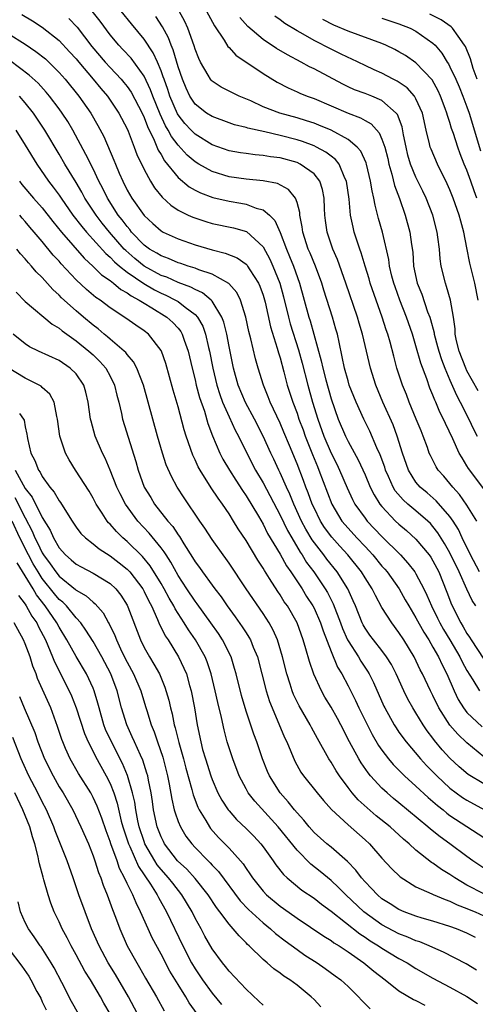
# Model space of a CAD drawing. Units: inches. Extents: x 2505000 to 2508000, y 1548000 to 1551000.
# Drawn here: x 2506372 to 2506426, y 1548096 to 1548212 of the extents above; entities that cross this region are included whole.
import ezdxf

# ---------------------------------------------------------------- set-up
doc = ezdxf.new("R2010")
doc.units = ezdxf.units.IN
doc.header["$MEASUREMENT"] = 0
doc.layers.add('LD25051548_2ft', color=201, linetype='Continuous')

msp = doc.modelspace()

# ---------------------------------------------------------------- linework, layer by layer
at = {"layer": 'LD25051548_2ft'}
for points, elevation in [([(2506426.04, 1548143), (2506425.63, 1548143.63), (2506424.99, 1548144.99), (2506424.08, 1548147), (2506423, 1548149.26), (2506422.37, 1548150.37), (2506421.59, 1548151.59), (2506421, 1548152.36), (2506420.7, 1548152.7), (2506420.38, 1548153), (2506419, 1548154.19), (2506418.03, 1548155), (2506417.48, 1548155.48), (2506416.57, 1548156.57), (2506416.32, 1548157), (2506415.78, 1548158.22), (2506415.41, 1548159), (2506415.32, 1548159.32), (2506414.77, 1548160.77), (2506414.38, 1548161.62), (2506413.56, 1548163.56), (2506412.86, 1548165), (2506411.96, 1548167), (2506411.67, 1548167.67), (2506411.15, 1548169), (2506411, 1548169.49), (2506410.59, 1548171), (2506410.33, 1548172.33), (2506409.94, 1548174.06), (2506409.75, 1548175), (2506409.58, 1548175.58), (2506409.17, 1548177), (2506408.16, 1548180.16), (2506407.91, 1548181), (2506407.17, 1548183), (2506406.53, 1548184.53), (2506406.32, 1548185), (2506405.67, 1548187), (2506405.6, 1548187.6), (2506405.33, 1548189), (2506405.31, 1548189.31), (2506405, 1548190.5), (2506404.82, 1548191), (2506404.01, 1548192.01), (2506402.7, 1548192.7), (2506401, 1548193.05), (2506399, 1548193.23), (2506397, 1548193.52), (2506395, 1548194.13), (2506393.43, 1548195), (2506393, 1548195.26), (2506392.06, 1548196.06), (2506391, 1548197.22), (2506390.23, 1548198.23), (2506389.84, 1548199), (2506389.52, 1548199.52), (2506388.89, 1548200.89), (2506388.02, 1548203), (2506387.75, 1548203.75), (2506387, 1548205.35), (2506385.46, 1548207.46), (2506384.5, 1548208.5), (2506384.02, 1548209), (2506383, 1548210.23), (2506381.83, 1548211.83), (2506380.87, 1548213)], 7176), ([(2506426.47, 1548147), (2506425.41, 1548149), (2506424.45, 1548151), (2506424, 1548152), (2506423.36, 1548153), (2506423, 1548153.53), (2506421.39, 1548155.39), (2506420.31, 1548156.31), (2506419.49, 1548157), (2506419, 1548157.58), (2506418.11, 1548159), (2506417.41, 1548161), (2506416.79, 1548163), (2506416.3, 1548164.3), (2506415.11, 1548167), (2506414.28, 1548169), (2506413.63, 1548171), (2506412.7, 1548175), (2506412.3, 1548176.3), (2506412.1, 1548177), (2506410.75, 1548181), (2506409.76, 1548183.76), (2506409.21, 1548185), (2506408.54, 1548187), (2506408.35, 1548188.35), (2506408.28, 1548189), (2506408.23, 1548189.77), (2506408.19, 1548191), (2506408.01, 1548192.01), (2506407.67, 1548193), (2506407, 1548193.84), (2506405.38, 1548195), (2506405, 1548195.18), (2506403, 1548195.72), (2506401.86, 1548195.86), (2506401, 1548196.02), (2506400.09, 1548196.09), (2506399, 1548196.24), (2506398.33, 1548196.33), (2506397, 1548196.57), (2506395, 1548197.28), (2506393, 1548198.51), (2506392.53, 1548199), (2506391.79, 1548199.79), (2506391, 1548200.81), (2506390.93, 1548200.93), (2506390.03, 1548203), (2506389.78, 1548203.78), (2506389.34, 1548205), (2506389.26, 1548205.26), (2506389, 1548205.96), (2506388.56, 1548207), (2506388.08, 1548208.08), (2506387, 1548209.72), (2506385.51, 1548211.51), (2506384.31, 1548213)], 7178), ([(2506427, 1548156.78), (2506425.19, 1548159.18), (2506425, 1548159.51), (2506424.42, 1548160.42), (2506424.1, 1548161), (2506423.33, 1548162.67), (2506422.46, 1548164.46), (2506422.23, 1548165), (2506421.82, 1548165.82), (2506421.32, 1548167), (2506421.21, 1548167.21), (2506421, 1548167.81), (2506420.65, 1548168.65), (2506420.28, 1548169.72), (2506419.57, 1548171.57), (2506419, 1548173.62), (2506418.58, 1548175), (2506417.88, 1548177), (2506417.09, 1548179), (2506416.54, 1548180.54), (2506416.38, 1548181), (2506416.17, 1548181.83), (2506415.89, 1548183), (2506415.79, 1548183.79), (2506415.05, 1548187), (2506414.6, 1548188.6), (2506414.18, 1548190.18), (2506414.04, 1548191), (2506413.84, 1548191.84), (2506413.66, 1548193), (2506413.19, 1548195), (2506413.15, 1548195.15), (2506412.51, 1548196.51), (2506412.09, 1548197), (2506411, 1548197.9), (2506409, 1548198.98), (2506407.58, 1548199.58), (2506407, 1548199.8), (2506406.11, 1548200.11), (2506405, 1548200.43), (2506402.98, 1548200.98), (2506401, 1548201.76), (2506399.57, 1548202.43), (2506398.2, 1548203), (2506397.39, 1548203.39), (2506396.07, 1548204.07), (2506395, 1548204.77), (2506394.88, 1548204.88), (2506394.8, 1548205), (2506394.54, 1548205.46), (2506393.62, 1548207), (2506393.42, 1548207.42), (2506393, 1548208.52), (2506392.9, 1548208.9), (2506392.16, 1548211), (2506391.79, 1548211.79), (2506391.12, 1548213)], 7182), ([(2506394.36, 1548213), (2506395.28, 1548211.28), (2506396.43, 1548209.57), (2506396.85, 1548208.85), (2506397, 1548208.72), (2506397.81, 1548207.81), (2506401, 1548205.68), (2506402.66, 1548204.66), (2506403.96, 1548203.96), (2506405, 1548203.51), (2506405.34, 1548203.34), (2506406.2, 1548203), (2506407, 1548202.72), (2506411, 1548200.98), (2506412.46, 1548200.46), (2506413, 1548200.14), (2506413.73, 1548199.73), (2506414.67, 1548198.67), (2506415, 1548197.93), (2506415.33, 1548197), (2506415.67, 1548195.67), (2506415.82, 1548195), (2506416.17, 1548193.82), (2506416.48, 1548192.48), (2506417.06, 1548190.94), (2506417.74, 1548189), (2506418.29, 1548187), (2506418.47, 1548185.53), (2506418.62, 1548184.62), (2506418.72, 1548183), (2506419.13, 1548181), (2506419.68, 1548179.68), (2506420.37, 1548177.63), (2506420.62, 1548177), (2506420.72, 1548176.72), (2506421.13, 1548175.13), (2506421.15, 1548175), (2506421.55, 1548173.55), (2506421.68, 1548173), (2506422, 1548172), (2506422.39, 1548171), (2506423, 1548169.58), (2506423.79, 1548167.79), (2506424.22, 1548167), (2506425.23, 1548165), (2506425.79, 1548163.79), (2506426.2, 1548163)], 7184), ([(2506426.19, 1548205), (2506425.74, 1548206.26), (2506425.4, 1548207.4), (2506424.83, 1548208.83), (2506424.73, 1548209), (2506423.96, 1548210.04), (2506423.3, 1548211), (2506423.15, 1548211.15), (2506421.97, 1548211.97), (2506420.65, 1548212.65)], 7194), ([(2506372.61, 1548212.61), (2506373.86, 1548211.86), (2506375, 1548211.13), (2506377, 1548209.54), (2506378.23, 1548208.23), (2506379, 1548207.38), (2506379.31, 1548207), (2506381.02, 1548205), (2506381.91, 1548203.91), (2506382.69, 1548203), (2506384.03, 1548201), (2506385, 1548199.15), (2506385.12, 1548198.88), (2506385.84, 1548197), (2506386.15, 1548196.15), (2506387, 1548194.36), (2506387.73, 1548193), (2506388.21, 1548192.21), (2506389.11, 1548191.11), (2506390.15, 1548190.15), (2506391, 1548189.59), (2506392.19, 1548189), (2506392.74, 1548188.74), (2506394.25, 1548188.25), (2506395, 1548188.03), (2506397.51, 1548187.51), (2506399.05, 1548187.05), (2506401, 1548185.26), (2506401.8, 1548183.8), (2506402.15, 1548183), (2506402.96, 1548181), (2506403.4, 1548179.4), (2506403.99, 1548177), (2506404.2, 1548176.2), (2506405.16, 1548173.16), (2506405.59, 1548171.59), (2506406.26, 1548169), (2506406.83, 1548167), (2506407.46, 1548165), (2506408.17, 1548163), (2506409, 1548161), (2506409.67, 1548159.67), (2506410, 1548159), (2506410.9, 1548156.9), (2506411.54, 1548155.54), (2506411.82, 1548155), (2506413, 1548153.32), (2506413.25, 1548153), (2506415, 1548151.16), (2506417.16, 1548149), (2506418.04, 1548148.04), (2506418.85, 1548147), (2506419, 1548146.77), (2506419.94, 1548145), (2506420.29, 1548144.29), (2506420.81, 1548143), (2506421.55, 1548141.55), (2506421.81, 1548141), (2506422.24, 1548140.24), (2506422.99, 1548139), (2506424.17, 1548137), (2506424.43, 1548136.43), (2506425, 1548135.41), (2506425.71, 1548134.29), (2506426.47, 1548133)], 7172), ([(2506378.12, 1548212.12), (2506379.11, 1548211.11), (2506380.86, 1548208.86), (2506382.42, 1548207), (2506383, 1548206.36), (2506384.3, 1548205), (2506384.62, 1548204.62), (2506385, 1548204.15), (2506385.47, 1548203.47), (2506386.77, 1548201), (2506387, 1548200.5), (2506387.41, 1548199.41), (2506388.2, 1548197.8), (2506388.66, 1548196.66), (2506389, 1548196.12), (2506389.4, 1548195.4), (2506391, 1548193.41), (2506392.32, 1548192.32), (2506393, 1548191.94), (2506393.62, 1548191.62), (2506395.09, 1548191.09), (2506397, 1548190.62), (2506398.4, 1548190.4), (2506399, 1548190.28), (2506400.17, 1548189.83), (2506401, 1548189.63), (2506401.75, 1548189), (2506402.38, 1548188.38), (2506403, 1548186.95), (2506403.76, 1548185), (2506404.13, 1548184.13), (2506404.59, 1548183), (2506405.3, 1548181), (2506406.39, 1548177), (2506406.54, 1548176.54), (2506406.99, 1548174.99), (2506407.85, 1548171.85), (2506408.02, 1548171), (2506408.37, 1548169.63), (2506409, 1548167.37), (2506409.85, 1548165), (2506410.69, 1548163), (2506411, 1548162.35), (2506412.19, 1548160.19), (2506413, 1548158.43), (2506413.62, 1548157), (2506414.08, 1548156.08), (2506414.76, 1548155), (2506415, 1548154.69), (2506416.6, 1548153), (2506417, 1548152.62), (2506417.88, 1548151.88), (2506419, 1548150.86), (2506420.54, 1548149), (2506420.73, 1548148.73), (2506421, 1548148.31), (2506421.69, 1548147), (2506422.64, 1548144.64), (2506423.18, 1548143.18), (2506424.27, 1548141), (2506424.56, 1548140.56), (2506425, 1548139.75), (2506425.31, 1548139.31), (2506425.49, 1548139), (2506427, 1548136.73)], 7174), ([(2506426.17, 1548153), (2506425, 1548154.85), (2506424.12, 1548156.12), (2506423.32, 1548157), (2506423, 1548157.42), (2506422.28, 1548158.28), (2506421.63, 1548159), (2506421.38, 1548159.38), (2506420.7, 1548160.7), (2506420.57, 1548161), (2506420.36, 1548161.64), (2506419.85, 1548163), (2506419.6, 1548163.6), (2506419.04, 1548165), (2506418.2, 1548167), (2506417.87, 1548167.87), (2506417.41, 1548169), (2506416.76, 1548171), (2506416.38, 1548172.38), (2506415.97, 1548174.03), (2506415.69, 1548175), (2506415.51, 1548175.51), (2506415.03, 1548177), (2506414.3, 1548179), (2506413.62, 1548181), (2506413.48, 1548181.48), (2506413.01, 1548183), (2506412.55, 1548184.55), (2506412.38, 1548185), (2506412.07, 1548185.93), (2506411.74, 1548187), (2506411.59, 1548187.59), (2506411.3, 1548189), (2506411.12, 1548190.88), (2506410.82, 1548193), (2506410.64, 1548193.36), (2506409.94, 1548195), (2506409.53, 1548195.53), (2506409, 1548195.92), (2506408.4, 1548196.4), (2506407.31, 1548197), (2506407, 1548197.15), (2506405.65, 1548197.66), (2506405, 1548197.86), (2506403, 1548198.37), (2506401.21, 1548198.79), (2506399.22, 1548199.22), (2506399, 1548199.3), (2506397.64, 1548199.64), (2506397, 1548199.86), (2506395, 1548200.59), (2506394.35, 1548201), (2506393, 1548202.05), (2506392.39, 1548203), (2506391.94, 1548203.94), (2506391.5, 1548205), (2506391, 1548206.43), (2506390.43, 1548208.43), (2506390.17, 1548209), (2506389.86, 1548209.86), (2506389.15, 1548211.15), (2506388.36, 1548212.36)], 7180), ([(2506426.32, 1548168.32), (2506425, 1548170.68), (2506424.85, 1548171), (2506424.08, 1548173), (2506423.78, 1548174.22), (2506423.63, 1548175), (2506423.61, 1548175.61), (2506423.41, 1548177), (2506423.06, 1548179), (2506422.61, 1548180.61), (2506422.46, 1548181), (2506421.98, 1548183), (2506421.85, 1548183.85), (2506421.76, 1548185), (2506421.59, 1548186.41), (2506421.5, 1548187), (2506420.98, 1548189), (2506420.2, 1548191), (2506419.81, 1548191.81), (2506419, 1548193.45), (2506418.37, 1548195), (2506418.06, 1548196.06), (2506417.83, 1548197), (2506417.54, 1548198.46), (2506417.37, 1548199.37), (2506416.82, 1548200.82), (2506416.68, 1548201), (2506415, 1548202.5), (2506413.81, 1548203), (2506413, 1548203.31), (2506411.75, 1548203.75), (2506411, 1548204.09), (2506410.39, 1548204.39), (2506407, 1548206.2), (2506406.46, 1548206.46), (2506405.5, 1548207), (2506403.86, 1548207.86), (2506402.6, 1548208.6), (2506401, 1548209.66), (2506399.21, 1548211.21), (2506398.27, 1548212.27)], 7186), ([(2506426.32, 1548179), (2506425.91, 1548181), (2506425.33, 1548183.33), (2506425, 1548185.15), (2506424.63, 1548187), (2506424.28, 1548188.28), (2506424.09, 1548189), (2506423.39, 1548191), (2506423, 1548191.97), (2506422.69, 1548192.69), (2506421.53, 1548195), (2506420.77, 1548196.77), (2506420.69, 1548197), (2506420.61, 1548197.39), (2506420.21, 1548199), (2506419.75, 1548201), (2506419, 1548202.68), (2506418.81, 1548203), (2506417.96, 1548203.96), (2506416.78, 1548204.78), (2506416.33, 1548205), (2506415, 1548205.69), (2506414.08, 1548206.08), (2506413, 1548206.59), (2506411.39, 1548207.39), (2506411, 1548207.56), (2506410.03, 1548208.03), (2506409, 1548208.51), (2506407, 1548209.53), (2506405.71, 1548210.29), (2506405, 1548210.69), (2506403.56, 1548211.56), (2506403, 1548211.99), (2506402.4, 1548212.4)], 7188), ([(2506426.17, 1548191), (2506425.85, 1548191.85), (2506425.46, 1548193), (2506425, 1548194.28), (2506424.69, 1548195), (2506424.21, 1548196.21), (2506423.91, 1548197), (2506423.41, 1548198.59), (2506423.2, 1548199.2), (2506423, 1548199.89), (2506422.71, 1548200.71), (2506422.65, 1548201), (2506422.45, 1548201.55), (2506421.9, 1548203), (2506421.61, 1548203.61), (2506420.9, 1548204.9), (2506419, 1548206.92), (2506417.77, 1548207.77), (2506417, 1548208.23), (2506416.5, 1548208.5), (2506415.44, 1548209), (2506415, 1548209.19), (2506411, 1548210.64), (2506409.34, 1548211.34), (2506408.03, 1548212.03)], 7190), ([(2506415, 1548212.17), (2506417, 1548211.52), (2506418.3, 1548211), (2506419, 1548210.64), (2506421, 1548209.24), (2506421.25, 1548209), (2506422.05, 1548208.05), (2506422.68, 1548207), (2506422.81, 1548206.81), (2506423, 1548206.46), (2506423.68, 1548205), (2506424.08, 1548204.08), (2506424.52, 1548203), (2506425, 1548201.75), (2506425.26, 1548201), (2506426.58, 1548196.58)], 7192), ([(2506371, 1548210.37), (2506373, 1548209.1), (2506374.26, 1548208.26), (2506375.37, 1548207.37), (2506377, 1548205.78), (2506377.7, 1548205), (2506379.33, 1548203), (2506380.71, 1548201), (2506381.55, 1548199.55), (2506382.24, 1548198.24), (2506383.45, 1548195.45), (2506383.63, 1548195), (2506384.08, 1548193.92), (2506384.48, 1548193), (2506385, 1548191.95), (2506385.54, 1548191), (2506387, 1548188.94), (2506388.01, 1548188.01), (2506389, 1548187.13), (2506389.24, 1548187), (2506391, 1548186.19), (2506393, 1548185.51), (2506395, 1548184.91), (2506396.53, 1548184.53), (2506397.96, 1548183.96), (2506399, 1548183.21), (2506399.11, 1548183.1), (2506399.18, 1548183), (2506399.44, 1548182.56), (2506400.45, 1548181), (2506400.62, 1548180.62), (2506401, 1548179.56), (2506401.23, 1548178.77), (2506401.87, 1548175.87), (2506402.67, 1548173.33), (2506402.81, 1548172.81), (2506403, 1548172.2), (2506403.45, 1548170.55), (2506403.85, 1548169), (2506404.49, 1548167), (2506405, 1548165.69), (2506405.23, 1548165), (2506405.72, 1548163.72), (2506405.97, 1548163), (2506406.82, 1548160.82), (2506407.4, 1548159.4), (2506407.57, 1548159), (2506409.11, 1548155), (2506410.29, 1548153), (2506411, 1548152.14), (2506412.04, 1548151), (2506413, 1548149.98), (2506413.49, 1548149.49), (2506413.92, 1548149), (2506415, 1548147.69), (2506415.33, 1548147.33), (2506415.6, 1548147), (2506417.02, 1548145), (2506417.74, 1548143.74), (2506418.15, 1548143), (2506419, 1548141.6), (2506419.91, 1548139.91), (2506420.5, 1548139), (2506421, 1548138.15), (2506421.64, 1548137), (2506422.07, 1548136.07), (2506422.63, 1548135), (2506423.49, 1548133), (2506423.98, 1548131.98), (2506424.59, 1548131), (2506425, 1548130.48), (2506426.79, 1548128.79)], 7170), ([(2506427, 1548125.24), (2506425, 1548126.88), (2506423.91, 1548127.91), (2506422.98, 1548128.98), (2506421.69, 1548131), (2506421, 1548132.46), (2506420.72, 1548133), (2506419.76, 1548135), (2506419.5, 1548135.5), (2506418.77, 1548137), (2506417.57, 1548139), (2506417, 1548139.87), (2506416.14, 1548141), (2506415, 1548142.84), (2506414.23, 1548144.23), (2506413.86, 1548145), (2506413, 1548146.31), (2506412.58, 1548147), (2506410.97, 1548149), (2506410.03, 1548150.03), (2506409.09, 1548151.09), (2506408.24, 1548152.24), (2506407.76, 1548153), (2506407, 1548154.55), (2506406.8, 1548155), (2506406.32, 1548156.32), (2506406.04, 1548157), (2506405.76, 1548157.76), (2506405, 1548159.72), (2506404.12, 1548161.88), (2506403.46, 1548163.46), (2506403, 1548164.53), (2506401.82, 1548167), (2506401.61, 1548167.61), (2506401.05, 1548169), (2506400.42, 1548171), (2506400.1, 1548172.1), (2506399.55, 1548174.45), (2506399.32, 1548175.32), (2506398.96, 1548177), (2506398.34, 1548179), (2506397.9, 1548179.9), (2506396.96, 1548180.96), (2506395, 1548182.03), (2506393.44, 1548182.56), (2506393, 1548182.75), (2506392.2, 1548183), (2506391.31, 1548183.31), (2506391, 1548183.4), (2506389.88, 1548183.88), (2506389, 1548184.19), (2506388.51, 1548184.51), (2506387.64, 1548185), (2506387, 1548185.47), (2506385.53, 1548187), (2506385.3, 1548187.3), (2506385, 1548187.64), (2506384.43, 1548188.43), (2506383.96, 1548189), (2506382.67, 1548191), (2506382.13, 1548192.13), (2506381.67, 1548193), (2506381, 1548194.43), (2506380.15, 1548196.15), (2506378.6, 1548199), (2506378.01, 1548200.01), (2506377.37, 1548201), (2506377, 1548201.51), (2506375.87, 1548203), (2506375.47, 1548203.47), (2506374.51, 1548204.51), (2506373.48, 1548205.48), (2506371.2, 1548207.2)], 7168), ([(2506427, 1548122.05), (2506425.15, 1548123.15), (2506424.08, 1548124.08), (2506423, 1548125.1), (2506422.09, 1548126.09), (2506421.17, 1548127.17), (2506421, 1548127.43), (2506420.31, 1548128.31), (2506419.85, 1548129), (2506419, 1548130.43), (2506418.65, 1548131), (2506418.05, 1548132.05), (2506417.57, 1548133), (2506416.65, 1548135), (2506416.1, 1548136.1), (2506415.55, 1548137), (2506415, 1548137.75), (2506414, 1548139), (2506413.57, 1548139.57), (2506413, 1548140.38), (2506412.78, 1548140.78), (2506412.67, 1548141), (2506411.88, 1548143), (2506411.62, 1548143.62), (2506410.96, 1548145), (2506409.72, 1548147), (2506408.52, 1548148.52), (2506408.17, 1548149), (2506406.8, 1548150.8), (2506406.04, 1548152.04), (2506405.54, 1548153), (2506404.62, 1548155), (2506404.15, 1548156.15), (2506403.74, 1548157), (2506403, 1548158.68), (2506402.84, 1548159), (2506402.27, 1548160.27), (2506401.93, 1548161), (2506401.03, 1548163), (2506399.98, 1548165), (2506398.94, 1548166.94), (2506398.08, 1548169), (2506397.51, 1548171), (2506397, 1548173.53), (2506396.72, 1548175), (2506396.39, 1548176.39), (2506396.16, 1548177), (2506395, 1548178.88), (2506394.9, 1548179), (2506393.86, 1548179.86), (2506393, 1548180.23), (2506392.51, 1548180.51), (2506391, 1548181.08), (2506389.68, 1548181.68), (2506389, 1548181.91), (2506387.01, 1548183), (2506385.9, 1548183.9), (2506384.83, 1548184.83), (2506384.66, 1548185), (2506382.92, 1548187), (2506382.06, 1548188.06), (2506381.34, 1548189), (2506380.03, 1548191), (2506379.68, 1548191.68), (2506379, 1548192.84), (2506377.68, 1548195), (2506377, 1548196.18), (2506375.31, 1548199), (2506373.98, 1548201), (2506373, 1548202.21), (2506372.32, 1548203)], 7166), ([(2506371.9, 1548199), (2506373, 1548197.24), (2506374.35, 1548195), (2506375.74, 1548193), (2506376.3, 1548192.3), (2506377, 1548191.33), (2506377.22, 1548191), (2506378.62, 1548189), (2506379.65, 1548187.65), (2506380.21, 1548187), (2506382.48, 1548184.48), (2506383, 1548184.04), (2506383.5, 1548183.5), (2506384.1, 1548183), (2506385, 1548182.29), (2506386.95, 1548180.95), (2506388.21, 1548180.21), (2506389, 1548179.8), (2506389.57, 1548179.57), (2506390.69, 1548179), (2506391, 1548178.82), (2506391.82, 1548178.18), (2506393, 1548177.32), (2506393.29, 1548177), (2506393.91, 1548175.91), (2506394.23, 1548175), (2506394.59, 1548173.41), (2506394.7, 1548173), (2506395.08, 1548171), (2506395.56, 1548169), (2506395.9, 1548167.9), (2506396.24, 1548167), (2506397, 1548165.25), (2506397.7, 1548163.7), (2506398.09, 1548163), (2506399.09, 1548161), (2506400.12, 1548159), (2506401, 1548157.48), (2506403, 1548153.68), (2506403.87, 1548151.87), (2506404.37, 1548151), (2506405.35, 1548149.35), (2506405.6, 1548149), (2506406.13, 1548148.13), (2506406.96, 1548147), (2506408.31, 1548145), (2506408.57, 1548144.57), (2506409.27, 1548143.27), (2506410.13, 1548141), (2506410.35, 1548140.35), (2506410.94, 1548139), (2506411, 1548138.89), (2506412.23, 1548137), (2506412.51, 1548136.51), (2506413.31, 1548135.31), (2506413.49, 1548135), (2506413.99, 1548133.99), (2506415.21, 1548131.21), (2506415.32, 1548131), (2506416.44, 1548129), (2506416.65, 1548128.65), (2506417, 1548128.16), (2506417.83, 1548127), (2506419.53, 1548125), (2506420.24, 1548124.24), (2506421.47, 1548123), (2506423, 1548121.57), (2506423.74, 1548121), (2506424.47, 1548120.47), (2506425, 1548120.13), (2506427.06, 1548119)], 7164), ([(2506372.33, 1548193), (2506372.62, 1548192.62), (2506373.98, 1548191), (2506375, 1548189.85), (2506376.26, 1548188.26), (2506377.28, 1548187), (2506379.93, 1548183.93), (2506381, 1548182.95), (2506381.98, 1548181.98), (2506383, 1548181.29), (2506383.39, 1548181), (2506384.26, 1548180.26), (2506385, 1548179.86), (2506385.49, 1548179.49), (2506386.42, 1548179), (2506387, 1548178.62), (2506387.9, 1548178.1), (2506389.68, 1548177), (2506390.37, 1548176.37), (2506391, 1548175.68), (2506391.31, 1548175.31), (2506391.49, 1548175), (2506391.71, 1548174.29), (2506392.17, 1548173), (2506392.64, 1548171), (2506393, 1548169.63), (2506393.14, 1548169), (2506393.52, 1548167.52), (2506394.09, 1548165.91), (2506394.49, 1548164.49), (2506395.04, 1548163.04), (2506395.91, 1548161), (2506396.28, 1548160.28), (2506397.04, 1548159), (2506397.8, 1548157.8), (2506398.58, 1548156.58), (2506399, 1548155.98), (2506400.45, 1548153.55), (2506401, 1548152.62), (2506401.54, 1548151.54), (2506403, 1548149.09), (2506403.74, 1548147.74), (2506404.25, 1548147), (2506405.59, 1548145), (2506406.13, 1548144.13), (2506406.87, 1548143), (2506407, 1548142.76), (2506407.77, 1548141), (2506408.06, 1548140.06), (2506409, 1548137.64), (2506409.78, 1548135.78), (2506410.26, 1548135), (2506411, 1548133.61), (2506411.89, 1548131.89), (2506412.29, 1548131), (2506413.86, 1548127.86), (2506414.6, 1548126.6), (2506415, 1548126.04), (2506415.78, 1548125), (2506416.33, 1548124.33), (2506417, 1548123.66), (2506417.32, 1548123.32), (2506417.65, 1548123), (2506419, 1548121.78), (2506420.45, 1548120.45), (2506421, 1548119.99), (2506421.52, 1548119.52), (2506422.19, 1548119), (2506422.63, 1548118.63), (2506423, 1548118.36), (2506429, 1548114.45)], 7162), ([(2506427, 1548112.13), (2506425.69, 1548113), (2506425, 1548113.5), (2506422.97, 1548115), (2506421.83, 1548115.83), (2506420.72, 1548116.72), (2506420.4, 1548117), (2506417, 1548119.84), (2506416.36, 1548120.36), (2506415.62, 1548121), (2506415, 1548121.57), (2506413.66, 1548123), (2506413.36, 1548123.36), (2506412.53, 1548124.53), (2506412.26, 1548125), (2506411.19, 1548127), (2506410.17, 1548129), (2506409.76, 1548129.76), (2506409, 1548131.11), (2506408.28, 1548132.28), (2506407.87, 1548133), (2506406.96, 1548134.96), (2506406.45, 1548136.45), (2506406.04, 1548137.96), (2506405.73, 1548139), (2506405, 1548141.02), (2506403.86, 1548143), (2506403.5, 1548143.5), (2506403, 1548144.32), (2506402.72, 1548144.72), (2506401.76, 1548146.24), (2506401.16, 1548147.16), (2506401, 1548147.45), (2506400.38, 1548148.38), (2506399, 1548150.69), (2506398.08, 1548152.08), (2506397.53, 1548153), (2506397, 1548153.85), (2506396.21, 1548155), (2506395.7, 1548155.7), (2506394.9, 1548156.9), (2506393.58, 1548159), (2506393.37, 1548159.37), (2506393, 1548160.21), (2506392.73, 1548160.73), (2506391.93, 1548163), (2506391.71, 1548163.71), (2506391, 1548166.42), (2506390.41, 1548168.41), (2506389.54, 1548171.54), (2506389.03, 1548173), (2506389, 1548173.06), (2506387.5, 1548175), (2506387, 1548175.38), (2506386.03, 1548176.03), (2506384.86, 1548176.86), (2506383, 1548178.09), (2506381.81, 1548179), (2506381.32, 1548179.32), (2506380.23, 1548180.23), (2506379, 1548181.39), (2506377.25, 1548183.25), (2506377, 1548183.56), (2506376.3, 1548184.3), (2506375, 1548185.88), (2506374.05, 1548187), (2506373.56, 1548187.56), (2506373, 1548188.24), (2506372.64, 1548188.64), (2506372.35, 1548189)], 7160), ([(2506427, 1548109.11), (2506425, 1548110.15), (2506423.56, 1548111), (2506423, 1548111.4), (2506422, 1548112), (2506421, 1548112.74), (2506420.83, 1548112.83), (2506419, 1548114.27), (2506418.2, 1548115), (2506417.55, 1548115.55), (2506415.96, 1548117), (2506414.32, 1548118.32), (2506413.24, 1548119.24), (2506412.2, 1548120.2), (2506411.5, 1548121), (2506411, 1548121.64), (2506409.99, 1548123), (2506409.6, 1548123.6), (2506409, 1548124.62), (2506408.75, 1548125), (2506407.4, 1548127.4), (2506406.7, 1548128.7), (2506406.55, 1548129), (2506405.25, 1548131.25), (2506404.6, 1548132.6), (2506404.44, 1548133), (2506404.21, 1548133.79), (2506403.81, 1548135), (2506403.3, 1548137), (2506402.68, 1548139), (2506402.17, 1548140.17), (2506401.71, 1548141), (2506401, 1548142.1), (2506399.02, 1548145), (2506397, 1548148.02), (2506396.6, 1548148.6), (2506396.29, 1548149), (2506395, 1548150.84), (2506394.16, 1548152.16), (2506393.56, 1548153), (2506391.71, 1548155.71), (2506390.9, 1548157), (2506390.23, 1548158.23), (2506389.61, 1548159.61), (2506389.15, 1548161), (2506388.57, 1548163), (2506386.92, 1548169), (2506386.15, 1548171), (2506385.75, 1548171.75), (2506385, 1548172.58), (2506384.83, 1548172.83), (2506384.65, 1548173), (2506383, 1548174.41), (2506382.69, 1548174.69), (2506382.3, 1548175), (2506381.6, 1548175.6), (2506381, 1548176.05), (2506379.86, 1548177), (2506379, 1548177.73), (2506377.27, 1548179.27), (2506377, 1548179.56), (2506376.24, 1548180.24), (2506375, 1548181.64), (2506374.31, 1548182.31), (2506373.75, 1548183), (2506373.38, 1548183.38), (2506373, 1548183.85), (2506372.45, 1548184.45), (2506372.03, 1548185)], 7158), ([(2506371.92, 1548179.92), (2506373, 1548178.84), (2506376.17, 1548176.17), (2506377, 1548175.68), (2506377.37, 1548175.37), (2506379, 1548174.22), (2506380.51, 1548173), (2506381, 1548172.56), (2506381.79, 1548171.79), (2506382.48, 1548171), (2506383, 1548170.05), (2506383.53, 1548169), (2506383.8, 1548167.8), (2506384.02, 1548167), (2506384.34, 1548165.66), (2506384.47, 1548165), (2506386.01, 1548160.01), (2506386.28, 1548159), (2506387.01, 1548157), (2506387.78, 1548155.78), (2506388.24, 1548155), (2506389.79, 1548153), (2506390.36, 1548152.36), (2506391, 1548151.38), (2506391.17, 1548151.17), (2506391.68, 1548150.32), (2506392.71, 1548148.71), (2506393, 1548148.21), (2506393.51, 1548147.51), (2506393.86, 1548147), (2506395, 1548145.43), (2506395.32, 1548145), (2506396.06, 1548144.06), (2506396.77, 1548143), (2506397.73, 1548141.73), (2506398.55, 1548140.55), (2506399, 1548139.83), (2506399.33, 1548139.33), (2506399.51, 1548139), (2506399.83, 1548138.17), (2506400.33, 1548137), (2506401.38, 1548133), (2506401.77, 1548131.77), (2506402.07, 1548131), (2506403.53, 1548127.53), (2506403.78, 1548127), (2506404.74, 1548124.74), (2506405.45, 1548123.45), (2506405.76, 1548123), (2506407.35, 1548121), (2506408.1, 1548120.1), (2506409.05, 1548119.05), (2506411, 1548117.23), (2506413, 1548115.49), (2506413.54, 1548115), (2506415, 1548113.32), (2506416.1, 1548112.1), (2506417.12, 1548111.12), (2506419, 1548109.96), (2506420.86, 1548109.14), (2506421.04, 1548109.04), (2506422.44, 1548108.44), (2506423, 1548108.27), (2506423.83, 1548107.83), (2506425, 1548107.41), (2506425.28, 1548107.28), (2506425.97, 1548107), (2506427, 1548106.54)], 7156), ([(2506425.99, 1548103.99), (2506425, 1548104.49), (2506423.78, 1548105), (2506423, 1548105.28), (2506421, 1548105.91), (2506419.74, 1548106.26), (2506419, 1548106.49), (2506417.62, 1548107), (2506417, 1548107.27), (2506415.95, 1548107.95), (2506415, 1548108.55), (2506414.46, 1548109), (2506413.77, 1548109.77), (2506413, 1548110.53), (2506412.57, 1548111), (2506411.92, 1548111.92), (2506410.93, 1548112.93), (2506409, 1548114.6), (2506408.51, 1548115), (2506407, 1548116.35), (2506406.42, 1548117), (2506405.8, 1548117.8), (2506405, 1548118.64), (2506404.7, 1548119), (2506403.96, 1548119.96), (2506403.01, 1548121), (2506401.76, 1548123), (2506401.53, 1548123.53), (2506400.95, 1548125), (2506400.26, 1548127), (2506399.92, 1548127.92), (2506399, 1548130.62), (2506398.46, 1548132.46), (2506397.83, 1548135), (2506397.65, 1548135.65), (2506397.24, 1548137), (2506396.24, 1548139), (2506395.75, 1548139.75), (2506394.86, 1548141), (2506393.24, 1548143.24), (2506393, 1548143.55), (2506392.02, 1548145), (2506391, 1548146.59), (2506390.16, 1548148.16), (2506389.59, 1548149), (2506389.37, 1548149.37), (2506389, 1548149.85), (2506387.58, 1548151.58), (2506386.27, 1548153), (2506384.81, 1548155), (2506384.18, 1548156.18), (2506383.8, 1548157), (2506383, 1548158.98), (2506382.4, 1548160.4), (2506382.09, 1548161), (2506381.25, 1548163), (2506380.75, 1548164.75), (2506380.7, 1548165), (2506380.42, 1548167), (2506380.15, 1548168.15), (2506379.91, 1548169), (2506379, 1548170.31), (2506378.31, 1548171), (2506377, 1548171.88), (2506374.56, 1548173), (2506373.51, 1548173.51), (2506373, 1548173.84), (2506371.58, 1548175)], 7154), ([(2506426.14, 1548100.14), (2506424.9, 1548100.9), (2506422.26, 1548102.26), (2506421, 1548102.8), (2506420.57, 1548103), (2506419.46, 1548103.46), (2506419, 1548103.6), (2506418.04, 1548104.04), (2506417, 1548104.42), (2506415, 1548105.48), (2506412.88, 1548107), (2506410.74, 1548109), (2506409.88, 1548109.88), (2506409, 1548110.69), (2506407.74, 1548111.74), (2506406.61, 1548112.61), (2506405, 1548114.26), (2506402.79, 1548117), (2506400.02, 1548120.02), (2506399.26, 1548121), (2506399, 1548121.47), (2506398.19, 1548123), (2506397.43, 1548125), (2506397, 1548126.32), (2506396.79, 1548127), (2506396.41, 1548128.41), (2506396.11, 1548129.89), (2506395.66, 1548131.66), (2506395.38, 1548133), (2506394.9, 1548135), (2506394.42, 1548136.42), (2506394.18, 1548137), (2506393.06, 1548139), (2506392.22, 1548140.21), (2506391.73, 1548141), (2506390.65, 1548142.65), (2506390.49, 1548143), (2506389.93, 1548143.93), (2506389.37, 1548145), (2506389, 1548145.63), (2506387.72, 1548147.72), (2506386.81, 1548148.81), (2506385, 1548150.59), (2506384.51, 1548151), (2506383.75, 1548151.75), (2506383, 1548152.63), (2506382.8, 1548152.8), (2506382.65, 1548153), (2506382.07, 1548153.93), (2506381.37, 1548155), (2506381, 1548155.7), (2506380.52, 1548156.52), (2506378.91, 1548159), (2506378.19, 1548160.19), (2506377.74, 1548161), (2506377.07, 1548163), (2506376.81, 1548165), (2506376.72, 1548165.28), (2506376.4, 1548167), (2506375.91, 1548167.91), (2506375, 1548168.73), (2506374.87, 1548168.87), (2506374.66, 1548169), (2506373, 1548169.82), (2506371, 1548171.03)], 7152), ([(2506372.34, 1548165.66), (2506372.81, 1548165), (2506372.86, 1548164.86), (2506373, 1548164.07), (2506373.2, 1548163.2), (2506373.22, 1548163), (2506373.28, 1548162.72), (2506373.68, 1548161), (2506374.13, 1548160.13), (2506374.56, 1548159), (2506374.75, 1548158.75), (2506375, 1548158.25), (2506375.9, 1548157), (2506376.41, 1548156.41), (2506377, 1548155.38), (2506377.17, 1548155.17), (2506377.28, 1548155), (2506378.53, 1548153), (2506379, 1548152.29), (2506379.54, 1548151.54), (2506380.08, 1548151), (2506381, 1548150.3), (2506381.71, 1548149.71), (2506383, 1548148.92), (2506384.08, 1548148.08), (2506385, 1548147.33), (2506385.17, 1548147.17), (2506385.31, 1548147), (2506386.85, 1548145), (2506387, 1548144.72), (2506387.55, 1548143.55), (2506387.85, 1548143), (2506388.58, 1548141.42), (2506388.81, 1548140.81), (2506389, 1548140.47), (2506389.48, 1548139.48), (2506389.81, 1548139), (2506391.05, 1548137), (2506391.69, 1548135.69), (2506391.97, 1548135), (2506392.34, 1548133.66), (2506392.54, 1548133), (2506392.93, 1548131), (2506393.25, 1548129), (2506393.66, 1548127), (2506393.89, 1548126.11), (2506394.21, 1548125), (2506394.84, 1548123), (2506395, 1548122.57), (2506395.69, 1548121), (2506396.15, 1548120.15), (2506396.9, 1548119), (2506397, 1548118.88), (2506397.88, 1548117.88), (2506399, 1548116.81), (2506399.9, 1548115.9), (2506400.75, 1548115), (2506401, 1548114.67), (2506402.2, 1548113), (2506402.52, 1548112.52), (2506403.39, 1548111.39), (2506403.82, 1548111), (2506405.57, 1548109.57), (2506407, 1548108.6), (2506407.89, 1548107.89), (2506409, 1548107.08), (2506412.4, 1548104.4), (2506413, 1548104.02), (2506413.6, 1548103.6), (2506414.59, 1548103), (2506415, 1548102.72), (2506417, 1548101.52), (2506417.98, 1548101), (2506419, 1548100.34), (2506421, 1548099.19), (2506423, 1548098.14), (2506425, 1548097.04), (2506426.23, 1548096.23)], 7150), ([(2506371.8, 1548159), (2506372.75, 1548157.25), (2506373, 1548156.83), (2506373.82, 1548155.82), (2506375, 1548153.43), (2506375.93, 1548151.93), (2506376.33, 1548151), (2506377, 1548149.85), (2506377.75, 1548149), (2506378.43, 1548148.43), (2506379, 1548147.91), (2506379.59, 1548147.59), (2506381, 1548146.86), (2506383, 1548145.64), (2506383.67, 1548145), (2506384.26, 1548144.26), (2506385, 1548143.1), (2506385.09, 1548142.91), (2506386.56, 1548139), (2506387, 1548138.11), (2506387.63, 1548137), (2506388.16, 1548136.16), (2506388.8, 1548135), (2506389.45, 1548133.45), (2506389.91, 1548131.91), (2506390.1, 1548131), (2506390.29, 1548130.29), (2506390.54, 1548129), (2506390.65, 1548128.65), (2506391.07, 1548126.93), (2506391.63, 1548125), (2506391.91, 1548123.92), (2506392.61, 1548121.39), (2506392.76, 1548120.76), (2506393.31, 1548119.31), (2506393.46, 1548119), (2506394.25, 1548117.75), (2506394.69, 1548117), (2506394.82, 1548116.82), (2506395.77, 1548115.77), (2506397, 1548114.51), (2506398.35, 1548113), (2506398.65, 1548112.65), (2506399, 1548112.09), (2506399.46, 1548111.46), (2506399.74, 1548111), (2506401, 1548109.42), (2506401.41, 1548109), (2506403, 1548107.68), (2506403.41, 1548107.41), (2506405, 1548106.25), (2506408.14, 1548104.14), (2506409, 1548103.62), (2506409.35, 1548103.35), (2506409.95, 1548103), (2506411, 1548102.3), (2506412.86, 1548101), (2506414.02, 1548100.02), (2506415.36, 1548099), (2506417, 1548097.72), (2506418.69, 1548096.69), (2506419, 1548096.57), (2506420.04, 1548096.04)], 7148), ([(2506371.76, 1548155.76), (2506373, 1548153.36), (2506373.82, 1548151.82), (2506374.15, 1548151), (2506374.45, 1548150.45), (2506375, 1548149.27), (2506375.16, 1548149), (2506375.95, 1548147.95), (2506376.6, 1548147), (2506377, 1548146.51), (2506378.94, 1548144.94), (2506379, 1548144.87), (2506380.19, 1548144.19), (2506381, 1548143.43), (2506381.25, 1548143.25), (2506382.18, 1548142.18), (2506382.81, 1548141), (2506382.89, 1548140.89), (2506383.54, 1548139.54), (2506383.73, 1548139), (2506384.39, 1548137.61), (2506385, 1548136.39), (2506385.76, 1548135), (2506386.61, 1548133), (2506387.18, 1548131.18), (2506387.32, 1548130.68), (2506387.84, 1548129), (2506388.17, 1548128.17), (2506388.56, 1548127), (2506389.2, 1548125.2), (2506389.77, 1548123), (2506389.96, 1548122.04), (2506390.25, 1548120.25), (2506390.55, 1548119), (2506390.64, 1548118.64), (2506391, 1548117.64), (2506391.27, 1548117), (2506391.92, 1548115.92), (2506392.6, 1548115), (2506393, 1548114.57), (2506394.53, 1548113), (2506394.77, 1548112.77), (2506395, 1548112.51), (2506395.75, 1548111.75), (2506398.32, 1548108.32), (2506399.3, 1548107.3), (2506401, 1548105.72), (2506401.89, 1548105), (2506402.46, 1548104.46), (2506403.59, 1548103.59), (2506405, 1548102.56), (2506405.92, 1548101.92), (2506407.36, 1548101), (2506408.33, 1548100.33), (2506409.49, 1548099.49), (2506410.14, 1548099), (2506411, 1548098.21), (2506412.24, 1548097), (2506412.6, 1548096.6), (2506413.61, 1548095.61)], 7146), ([(2506407.81, 1548095.81), (2506407, 1548096.68), (2506406.67, 1548097), (2506405, 1548098.36), (2506404.15, 1548099), (2506403.44, 1548099.44), (2506403, 1548099.79), (2506402.28, 1548100.28), (2506401.47, 1548101), (2506401, 1548101.38), (2506399.37, 1548103), (2506399.17, 1548103.17), (2506399, 1548103.36), (2506398.17, 1548104.17), (2506397.5, 1548105), (2506397, 1548105.54), (2506395.9, 1548107), (2506395.5, 1548107.5), (2506394.52, 1548109), (2506393, 1548110.91), (2506392.01, 1548112.01), (2506390.94, 1548113), (2506389.41, 1548115), (2506389.27, 1548115.27), (2506389, 1548115.82), (2506388.55, 1548117), (2506388.12, 1548119), (2506387.98, 1548119.98), (2506387.81, 1548121), (2506387.5, 1548122.5), (2506387.42, 1548123), (2506387.33, 1548123.33), (2506386.84, 1548124.84), (2506386.56, 1548125.44), (2506385.86, 1548127), (2506385.61, 1548127.61), (2506384.95, 1548129), (2506384.34, 1548131), (2506383.83, 1548133), (2506383.09, 1548135), (2506382.03, 1548137), (2506381, 1548138.8), (2506380.15, 1548140.15), (2506379.53, 1548141), (2506379, 1548141.59), (2506377.85, 1548143), (2506377.43, 1548143.43), (2506377, 1548143.78), (2506376.44, 1548144.44), (2506375, 1548146.24), (2506374.51, 1548147), (2506373.95, 1548147.95), (2506373.37, 1548149), (2506372.37, 1548151), (2506371.46, 1548153)], 7144), ([(2506401, 1548096.01), (2506400.51, 1548096.51), (2506399, 1548097.91), (2506397, 1548100.04), (2506396.58, 1548100.58), (2506396.22, 1548101), (2506395, 1548102.67), (2506394.16, 1548104.16), (2506393.71, 1548105), (2506393, 1548106.27), (2506392.64, 1548107), (2506391.45, 1548109), (2506390.36, 1548110.36), (2506389.88, 1548111), (2506389, 1548111.98), (2506388.55, 1548112.55), (2506388.26, 1548113), (2506387.1, 1548115), (2506387, 1548115.27), (2506386.43, 1548117), (2506386.27, 1548117.73), (2506386.03, 1548119), (2506385.9, 1548119.9), (2506385.64, 1548121), (2506385.06, 1548123.06), (2506384.46, 1548124.46), (2506383.14, 1548127), (2506382.47, 1548128.47), (2506382.27, 1548129), (2506381.69, 1548131), (2506381.56, 1548131.56), (2506381.12, 1548133), (2506381, 1548133.31), (2506380.23, 1548135), (2506379, 1548137.06), (2506377.91, 1548139), (2506377, 1548140.5), (2506376.74, 1548141), (2506375.36, 1548143), (2506374.32, 1548144.32), (2506373.93, 1548145), (2506372.07, 1548148.07)], 7142), ([(2506372.23, 1548144.23), (2506373, 1548143.2), (2506373.13, 1548143), (2506373.79, 1548141.79), (2506374.35, 1548141), (2506374.56, 1548140.56), (2506375.37, 1548139), (2506375.66, 1548138.34), (2506376.21, 1548137), (2506376.43, 1548136.43), (2506378.19, 1548133), (2506378.44, 1548132.44), (2506379.01, 1548131.01), (2506379.98, 1548127.98), (2506380.41, 1548127), (2506381, 1548125.86), (2506381.28, 1548125.28), (2506382.55, 1548123), (2506383, 1548122.09), (2506383.42, 1548121), (2506383.81, 1548119.81), (2506384.31, 1548117.69), (2506384.5, 1548117), (2506385.15, 1548115), (2506385.3, 1548114.7), (2506386.33, 1548112.33), (2506387.75, 1548110.25), (2506388.54, 1548109), (2506388.69, 1548108.69), (2506389.64, 1548107), (2506391.57, 1548103), (2506392.59, 1548101), (2506393, 1548100.29), (2506393.86, 1548099), (2506395, 1548097.44), (2506396.11, 1548096.11)], 7140), ([(2506393.25, 1548095), (2506392.31, 1548096.31), (2506391.91, 1548097), (2506391, 1548098.44), (2506390.03, 1548100.03), (2506389, 1548102.01), (2506387.95, 1548103.95), (2506387.46, 1548105), (2506386.58, 1548107), (2506386.05, 1548108.05), (2506385.67, 1548109), (2506385, 1548110.35), (2506384.7, 1548111), (2506384.1, 1548112.1), (2506383.81, 1548113), (2506383.09, 1548115), (2506383, 1548115.28), (2506382.52, 1548116.52), (2506382.01, 1548118.01), (2506381.46, 1548119.46), (2506381, 1548120.45), (2506380.71, 1548121), (2506379.28, 1548123.28), (2506378.29, 1548125), (2506377.76, 1548126.24), (2506377.42, 1548127), (2506377.3, 1548127.3), (2506376.82, 1548128.82), (2506376, 1548131), (2506374.46, 1548134.46), (2506374.28, 1548135), (2506373.91, 1548135.91), (2506373.57, 1548137), (2506373, 1548138.53), (2506372.8, 1548139), (2506371.7, 1548141)], 7138), ([(2506372.34, 1548132.34), (2506372.88, 1548131), (2506374.12, 1548128.12), (2506374.5, 1548127), (2506375.27, 1548125), (2506376.28, 1548123), (2506377, 1548121.73), (2506377.46, 1548121), (2506378.59, 1548119), (2506379.56, 1548117), (2506380.44, 1548115), (2506381, 1548113.61), (2506381.21, 1548113), (2506381.63, 1548111.63), (2506381.89, 1548111), (2506382.16, 1548110.16), (2506382.63, 1548109), (2506383.27, 1548107.27), (2506383.64, 1548106.36), (2506384.14, 1548105), (2506385.02, 1548103.02), (2506386.13, 1548101), (2506386.46, 1548100.46), (2506387.18, 1548099.18), (2506388.45, 1548097), (2506389.37, 1548095.37)], 7136), ([(2506386.21, 1548095), (2506385.15, 1548097), (2506383.62, 1548099.62), (2506382.76, 1548101), (2506381.69, 1548103), (2506380.82, 1548105), (2506380.05, 1548107), (2506379.33, 1548109), (2506378.66, 1548111), (2506377.93, 1548113), (2506376.52, 1548116.52), (2506376.36, 1548117), (2506375.51, 1548119), (2506375, 1548119.97), (2506374.49, 1548121), (2506373.44, 1548123), (2506372.67, 1548124.67), (2506372.53, 1548125), (2506371.53, 1548127.53)], 7134), ([(2506383, 1548095), (2506382.27, 1548096.27), (2506381.87, 1548097), (2506380.67, 1548099), (2506380.02, 1548100.02), (2506379, 1548101.93), (2506378.4, 1548103), (2506377.94, 1548103.94), (2506377.37, 1548105), (2506377, 1548105.82), (2506376.42, 1548107), (2506376.02, 1548108.02), (2506375.7, 1548109), (2506375.21, 1548110.79), (2506375.1, 1548111.1), (2506374.67, 1548112.67), (2506374.62, 1548113), (2506374.52, 1548113.48), (2506374.12, 1548115), (2506373.85, 1548115.85), (2506373.53, 1548117), (2506372.74, 1548119), (2506371.76, 1548121)], 7132), ([(2506379.27, 1548095), (2506378.46, 1548096.46), (2506377.31, 1548098.69), (2506376.4, 1548100.4), (2506376.05, 1548101), (2506374.87, 1548102.87), (2506374.76, 1548103), (2506374.06, 1548104.06), (2506373.37, 1548105), (2506373, 1548105.75), (2506372.45, 1548107), (2506372.18, 1548108.18)], 7130), ([(2506371, 1548102.74), (2506372.61, 1548100.61), (2506373.42, 1548099.42), (2506373.66, 1548099), (2506374.38, 1548097.62), (2506374.83, 1548096.83), (2506375, 1548096.41), (2506375.46, 1548095.46)], 7128)]:
    msp.add_lwpolyline(points, dxfattribs=dict(at, elevation=elevation))

doc.saveas('drawing.dxf')
